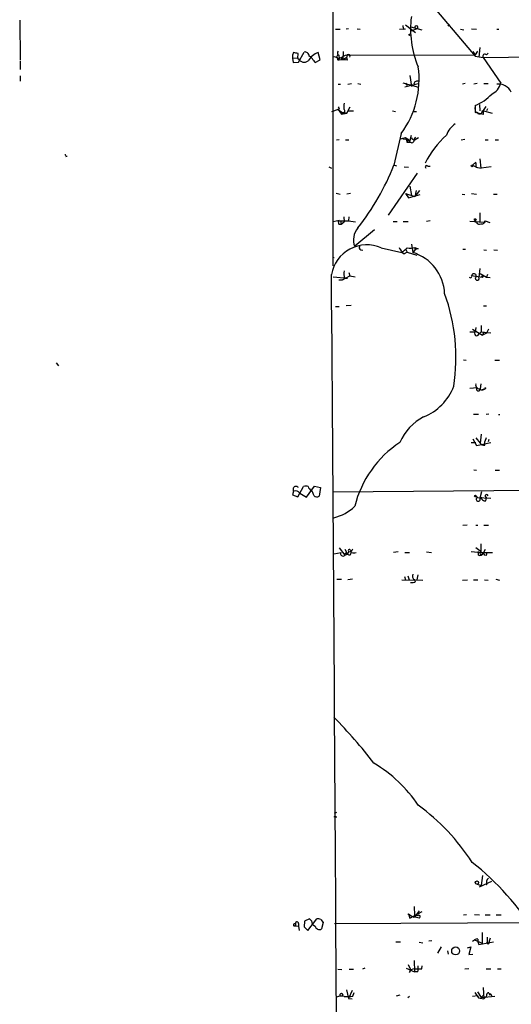
# Model space of a CAD drawing. Extents: x 0 to 22286, y -18468 to 4404.
# Drawn here: x 1 to 92, y 3691 to 3873 of the extents above; entities that cross this region are included whole.
import ezdxf

# ---------------------------------------------------------------- set-up
doc = ezdxf.new("R2010")
doc.units = 0
doc.header["$MEASUREMENT"] = 0
doc.layers.add('MAIN', color=5, linetype='CONTINUOUS')

msp = doc.modelspace()

# ---------------------------------------------------------------- linework, layer by layer
at = {"layer": 'MAIN'}
for p, q in [((58.928, 3827.5932), (58.928, 3896.6812)), ((72.2207, 3881.8645), (85.2593, 3866.4552)), ((0.762, 3873.1438), (0.8467, 3865.6932)), ((72.3053, 3872.2972), (74.168, 3870.8578)), ((73.3213, 3871.8738), (75.3533, 3871.3658)), ((80.4333, 3872.3818), (80.1793, 3872.0432)), ((59.3513, 3871.4505), (60.198, 3871.4505)), ((61.722, 3871.5352), (61.2987, 3871.4505)), ((63.3307, 3871.5352), (63.9233, 3871.4505)), ((71.2047, 3871.4505), (72.3053, 3871.5352)), ((71.9667, 3871.4505), (72.3053, 3871.5352)), ((74.5913, 3871.6198), (73.3213, 3871.1118)), ((82.55, 3871.4505), (83.1427, 3871.3658)), ((84.582, 3871.5352), (85.5133, 3871.4505)), ((89.2387, 3871.4505), (89.662, 3871.4505)), ((86.106, 3868.0638), (85.9367, 3866.2858)), ((51.3927, 3866.4552), (51.3927, 3866.1165)), ((52.324, 3866.1165), (52.4087, 3866.9632)), ((52.4933, 3865.3545), (53.5093, 3867.2172)), ((56.4727, 3865.7778), (56.134, 3867.1325)), ((59.5207, 3866.2012), (59.7747, 3866.7092)), ((59.5207, 3866.2012), (59.7747, 3866.1165)), ((59.944, 3866.6245), (60.0287, 3866.0318)), ((60.0287, 3866.0318), (61.214, 3866.6245)), ((60.5367, 3866.3705), (60.3673, 3865.7778)), ((60.5367, 3866.3705), (60.706, 3865.8625)), ((60.7907, 3867.3018), (60.706, 3865.8625)), ((60.706, 3865.8625), (61.468, 3866.2858)), ((61.214, 3866.6245), (85.2593, 3866.7092)), ((61.5527, 3865.6932), (61.468, 3866.2858)), ((84.836, 3867.3018), (85.2593, 3866.7092)), ((85.6827, 3867.3865), (85.2593, 3866.7092)), ((85.2593, 3866.4552), (86.6987, 3866.2012)), ((86.6987, 3866.2012), (110.5747, 3866.6245)), ((86.6987, 3866.2012), (90.0007, 3861.4598)), ((87.376, 3866.7092), (87.63, 3867.0478)), ((0.8467, 3865.5238), (0.8467, 3863.9998)), ((51.3927, 3866.1165), (51.4773, 3865.2698)), ((52.4933, 3866.0318), (51.3927, 3866.1165)), ((51.4773, 3865.2698), (52.4933, 3865.3545)), ((55.2027, 3865.6932), (55.5413, 3865.2698)), ((55.5413, 3865.2698), (56.4727, 3865.7778)), ((0.8467, 3862.8145), (0.8467, 3861.7985)), ((73.152, 3862.8992), (73.406, 3860.8672)), ((59.8593, 3861.2905), (60.2827, 3861.2905)), ((61.6373, 3861.2905), (62.3147, 3861.3752)), ((63.5, 3861.3752), (64.008, 3861.2905)), ((71.7973, 3861.5445), (74.7607, 3860.6978)), ((72.2207, 3860.7825), (74.676, 3861.3752)), ((72.3053, 3861.4598), (72.644, 3861.0365)), ((73.406, 3861.2905), (73.406, 3860.8672)), ((83.3967, 3861.3752), (82.8887, 3861.2905)), ((85.598, 3861.3752), (85.0053, 3861.2905)), ((86.868, 3861.3752), (87.63, 3861.3752)), ((85.2593, 3857.3112), (85.1747, 3856.6338)), ((85.2593, 3857.3112), (85.2593, 3856.0412)), ((86.0213, 3857.4805), (86.106, 3856.2952)), ((87.2067, 3857.1418), (86.6987, 3856.3798)), ((59.8593, 3856.5492), (58.5893, 3856.1258)), ((60.0287, 3856.7185), (59.8593, 3856.5492)), ((59.8593, 3856.5492), (60.7907, 3855.8718)), ((59.8593, 3856.5492), (60.452, 3855.7025)), ((60.6213, 3856.0412), (60.452, 3855.7025)), ((60.452, 3855.7025), (61.468, 3855.8718)), ((61.468, 3855.8718), (60.7907, 3855.8718)), ((61.468, 3855.8718), (62.0607, 3857.0572)), ((61.722, 3856.2952), (62.6533, 3856.2952)), ((69.9347, 3856.2952), (70.4427, 3856.2105)), ((73.66, 3856.2105), (74.3373, 3856.2105)), ((85.2593, 3856.0412), (85.598, 3856.1258)), ((86.6987, 3855.6178), (85.2593, 3856.0412)), ((86.5293, 3856.1258), (86.614, 3856.3798)), ((86.614, 3856.3798), (88.392, 3855.8718)), ((86.6987, 3856.3798), (86.6987, 3855.6178)), ((87.5453, 3856.7185), (87.376, 3856.2952)), ((71.5433, 3852.1465), (70.1887, 3846.2198)), ((73.152, 3850.6225), (73.406, 3851.8078)), ((60.0287, 3850.9612), (59.5207, 3850.8765)), ((61.214, 3850.9612), (61.8067, 3850.9612)), ((71.7973, 3851.1305), (72.4747, 3851.0458)), ((72.3053, 3851.3845), (72.7287, 3851.0458)), ((72.4747, 3851.0458), (72.644, 3850.4532)), ((72.7287, 3851.0458), (72.644, 3850.4532)), ((72.7287, 3851.0458), (73.152, 3850.6225)), ((73.4907, 3851.1305), (73.914, 3850.8765)), ((73.914, 3850.8765), (74.7607, 3851.3845)), ((73.9987, 3851.1305), (74.2527, 3851.4692)), ((82.6347, 3850.9612), (83.312, 3851.0458)), ((87.122, 3850.9612), (87.63, 3850.9612)), ((88.9847, 3850.9612), (89.5773, 3850.9612)), ((9.3133, 3847.8285), (9.5673, 3847.9132)), ((70.6967, 3846.0505), (70.1887, 3846.2198)), ((84.7513, 3846.2198), (85.344, 3846.8125)), ((84.7513, 3846.2198), (85.598, 3845.7965)), ((86.36, 3845.7118), (86.1907, 3847.4052)), ((58.0813, 3845.9658), (58.5893, 3845.7118)), ((74.5067, 3844.7805), (69.088, 3836.9912)), ((72.0513, 3845.9658), (72.898, 3845.8812)), ((76.454, 3846.0505), (76.8773, 3846.0505)), ((85.4287, 3845.8812), (86.36, 3845.7118)), ((88.2227, 3845.9658), (86.36, 3845.7118)), ((59.436, 3841.0552), (60.198, 3840.8858)), ((62.1453, 3840.9705), (61.468, 3840.8858)), ((72.3053, 3840.9705), (72.898, 3840.2085)), ((72.3053, 3840.9705), (74.0833, 3840.4625)), ((72.898, 3840.2085), (75.0147, 3840.8012)), ((73.152, 3842.3252), (73.406, 3840.6318)), ((74.93, 3841.5632), (74.0833, 3840.4625)), ((74.2527, 3840.9705), (74.0833, 3840.4625)), ((74.2527, 3840.9705), (74.3373, 3841.5632)), ((82.804, 3840.8858), (83.312, 3840.8012)), ((84.582, 3840.9705), (85.5133, 3840.8858)), ((88.646, 3840.8858), (89.3233, 3840.8858)), ((86.106, 3837.4145), (86.106, 3835.6365)), ((58.928, 3835.8058), (60.0287, 3836.0598)), ((59.8593, 3835.8905), (60.2827, 3835.8905)), ((59.944, 3835.2978), (60.3673, 3835.2978)), ((60.2827, 3835.8905), (61.722, 3835.8905)), ((60.2827, 3835.8905), (60.3673, 3835.2978)), ((60.3673, 3835.2978), (60.96, 3835.7212)), ((60.8753, 3836.6525), (60.96, 3835.7212)), ((61.8067, 3836.6525), (61.722, 3835.8905)), ((61.722, 3835.8905), (63.0767, 3835.7212)), ((70.0193, 3835.8058), (70.7813, 3835.8058)), ((71.882, 3835.8058), (72.8133, 3835.8058)), ((76.8773, 3835.8905), (76.2, 3835.8058)), ((86.868, 3835.6365), (84.2433, 3835.8058)), ((85.5133, 3835.6365), (85.2593, 3835.9752)), ((87.122, 3835.8905), (86.868, 3835.6365)), ((87.122, 3835.8905), (87.9687, 3835.6365)), ((66.548, 3834.2818), (62.9073, 3831.2338)), ((73.406, 3831.5725), (73.66, 3830.0485)), ((64.008, 3830.5565), (64.4313, 3830.4718)), ((67.818, 3830.8952), (71.628, 3830.0485)), ((72.3053, 3830.7258), (72.644, 3830.1332)), ((72.3053, 3829.9638), (72.644, 3830.1332)), ((72.644, 3830.1332), (74.422, 3829.5405)), ((74.0833, 3830.4718), (73.66, 3830.0485)), ((74.0833, 3830.9798), (74.676, 3830.7258)), ((74.0833, 3830.8105), (74.0833, 3830.4718)), ((82.9733, 3830.6412), (83.4813, 3830.6412)), ((86.868, 3830.5565), (87.376, 3830.4718)), ((88.7307, 3830.5565), (89.408, 3830.4718)), ((58.7587, 3829.2018), (59.0973, 3829.1172)), ((61.8067, 3826.3232), (61.976, 3825.7305)), ((86.106, 3827.0852), (85.9367, 3825.4765)), ((86.1907, 3826.1538), (87.376, 3825.4765)), ((58.928, 3825.5612), (61.5527, 3825.3072)), ((59.944, 3824.9685), (60.6213, 3824.9685)), ((60.6213, 3824.9685), (61.976, 3825.7305)), ((61.0447, 3825.2225), (60.6213, 3824.9685)), ((61.0447, 3825.2225), (61.5527, 3825.3072)), ((61.976, 3825.7305), (62.992, 3825.5612)), ((86.5293, 3825.3918), (84.582, 3825.7305)), ((86.4447, 3825.6458), (86.6987, 3825.7305)), ((86.6987, 3825.7305), (86.5293, 3825.3918)), ((87.5453, 3825.9845), (87.376, 3825.4765)), ((87.376, 3825.4765), (88.0533, 3825.3918)), ((59.3513, 3820.0578), (60.0287, 3820.0578)), ((62.23, 3820.2272), (61.2987, 3820.1425)), ((86.7833, 3820.1425), (87.376, 3820.1425)), ((84.2433, 3815.3165), (85.2593, 3815.3165)), ((84.7513, 3815.8245), (86.614, 3814.7238)), ((85.344, 3816.1632), (85.2593, 3815.3165)), ((86.36, 3815.3165), (85.9367, 3814.8932)), ((86.36, 3816.5018), (86.36, 3815.3165)), ((86.36, 3815.3165), (88.138, 3815.1472)), ((86.7833, 3815.2318), (86.614, 3814.7238)), ((87.376, 3815.0625), (86.614, 3814.7238)), ((87.7147, 3815.8245), (87.376, 3815.0625)), ((83.058, 3810.1518), (83.566, 3810.0672)), ((88.9, 3810.0672), (89.7467, 3810.0672)), ((7.5353, 3809.5592), (7.9587, 3809.0512)), ((84.2433, 3804.9025), (85.598, 3804.9872)), ((86.2753, 3805.6645), (86.1907, 3804.7332)), ((86.614, 3804.6485), (87.2067, 3804.9025)), ((84.9207, 3800.0765), (85.852, 3800.0765)), ((87.7993, 3800.0765), (87.2913, 3799.9918)), ((89.5773, 3799.9918), (89.8313, 3799.9918)), ((84.836, 3795.5045), (85.5133, 3794.2345)), ((85.344, 3795.6738), (86.1907, 3794.6578)), ((86.36, 3796.3512), (86.1907, 3794.6578)), ((87.2913, 3795.6738), (87.0373, 3794.9965)), ((87.0373, 3794.3192), (87.0373, 3794.9965)), ((87.7993, 3795.3352), (87.63, 3794.9118)), ((84.4973, 3794.8272), (85.344, 3794.8272)), ((85.5133, 3794.2345), (88.138, 3794.8272)), ((85.0053, 3789.7472), (85.5133, 3789.6625)), ((88.9847, 3789.6625), (89.7467, 3789.6625)), ((52.324, 3784.7518), (53.4247, 3786.6145)), ((53.9327, 3784.6672), (55.4567, 3786.6992)), ((54.864, 3785.9372), (54.61, 3785.6832)), ((55.0333, 3785.7678), (54.864, 3785.9372)), ((55.4567, 3786.6992), (56.5573, 3786.4452)), ((56.5573, 3786.4452), (56.3033, 3784.8365)), ((58.928, 3785.6832), (159.4273, 3786.4452)), ((51.562, 3785.7678), (51.3927, 3785.0905)), ((51.3927, 3785.0905), (52.324, 3784.7518)), ((52.7473, 3785.4292), (53.9327, 3784.6672)), ((85.4287, 3784.8365), (85.598, 3784.5825)), ((85.598, 3784.5825), (88.138, 3784.4978)), ((86.4447, 3785.6832), (86.106, 3784.4978)), ((86.1907, 3784.3285), (86.36, 3784.6672)), ((87.376, 3784.6672), (87.2067, 3784.5825)), ((87.2067, 3783.9898), (87.376, 3784.6672)), ((83.7353, 3779.5025), (82.9733, 3779.4178)), ((85.344, 3779.5025), (85.7673, 3779.5025)), ((86.868, 3779.5025), (87.7147, 3779.5025)), ((60.0287, 3775.2692), (61.0447, 3773.9145)), ((61.0447, 3775.0152), (61.5527, 3774.0838)), ((62.484, 3775.0152), (62.23, 3774.5072)), ((85.344, 3775.3538), (86.36, 3774.5918)), ((86.2753, 3776.0312), (86.2753, 3774.4225)), ((87.122, 3774.9305), (86.6987, 3774.2532)), ((59.0127, 3774.1685), (60.3673, 3774.4225)), ((61.1293, 3774.2532), (61.0447, 3773.9145)), ((61.0447, 3773.9145), (61.5527, 3774.0838)), ((61.976, 3773.8298), (61.1293, 3774.2532)), ((61.8067, 3774.5918), (61.5527, 3774.0838)), ((61.8067, 3774.5918), (62.23, 3774.5072)), ((62.0607, 3774.8458), (62.23, 3774.5072)), ((70.9507, 3774.5072), (70.104, 3774.4225)), ((72.2207, 3774.4225), (73.0673, 3774.4225)), ((76.2, 3774.5072), (77.1313, 3774.4225)), ((84.4973, 3774.5918), (86.2753, 3774.4225)), ((85.852, 3773.9145), (85.852, 3774.5918)), ((86.2753, 3774.4225), (88.4767, 3774.4225)), ((86.6987, 3774.2532), (86.9527, 3773.9145)), ((86.6987, 3774.2532), (86.9527, 3773.9145)), ((87.2913, 3773.8298), (86.9527, 3773.9145)), ((59.6053, 3769.4272), (60.452, 3769.4272)), ((62.484, 3769.4272), (61.6373, 3769.3425)), ((72.136, 3769.9352), (72.3053, 3769.3425)), ((72.7287, 3770.1045), (72.9827, 3769.3425)), ((74.5913, 3770.2738), (74.422, 3769.3425)), ((89.0693, 3769.4272), (89.7467, 3769.2578)), ((71.628, 3769.3425), (75.5227, 3769.2578)), ((73.7447, 3768.7498), (73.2367, 3768.7498)), ((73.9987, 3768.8345), (73.7447, 3768.7498)), ((82.8887, 3769.2578), (83.82, 3769.3425)), ((84.9207, 3769.3425), (85.7673, 3769.3425)), ((86.9527, 3769.3425), (87.63, 3769.2578)), ((59.5207, 3726.1625), (59.0973, 3725.9932)), ((59.3513, 3725.4005), (59.6053, 3725.4005)), ((85.598, 3712.8698), (86.36, 3712.6158)), ((86.0213, 3712.3618), (88.3073, 3713.4625)), ((86.614, 3714.4785), (86.36, 3712.6158)), ((72.898, 3707.3665), (72.7287, 3707.1972)), ((72.898, 3707.3665), (73.5753, 3706.8585)), ((72.898, 3707.3665), (73.152, 3706.6045)), ((73.152, 3706.6045), (75.438, 3707.7898)), ((73.914, 3708.7212), (73.9987, 3707.1125)), ((74.8453, 3707.9592), (73.914, 3706.6892)), ((51.6467, 3705.5038), (51.9007, 3705.6732)), ((52.4933, 3705.5885), (52.4933, 3705.0805)), ((53.594, 3706.0118), (53.5093, 3704.9958)), ((54.5253, 3706.4352), (53.594, 3706.0118)), ((54.1867, 3704.3185), (55.88, 3706.4352)), ((54.864, 3706.0965), (54.5253, 3706.4352)), ((56.642, 3706.3505), (57.0653, 3705.7578)), ((57.0653, 3705.7578), (56.7267, 3704.5725)), ((59.182, 3705.5885), (218.3553, 3706.3505)), ((73.914, 3706.6892), (73.5753, 3706.8585)), ((74.8453, 3706.6045), (73.5753, 3706.8585)), ((83.6507, 3707.1972), (83.058, 3707.1125)), ((85.09, 3707.2818), (86.0213, 3707.1972)), ((87.122, 3707.1972), (88.0533, 3707.1972)), ((89.154, 3707.1972), (90.0853, 3707.1972)), ((51.9853, 3705.2498), (51.816, 3705.1652)), ((51.816, 3705.1652), (52.4933, 3705.0805)), ((52.4933, 3705.0805), (52.578, 3704.3185)), ((53.5093, 3704.9958), (54.1867, 3704.3185)), ((86.5293, 3703.8952), (86.5293, 3701.9478)), ((70.5273, 3702.2018), (71.374, 3702.2018)), ((74.8453, 3702.1172), (75.5227, 3702.0325)), ((77.216, 3702.3712), (76.6233, 3702.2865)), ((84.7513, 3702.2865), (85.09, 3702.5405)), ((85.09, 3702.5405), (86.5293, 3701.9478)), ((85.7673, 3702.7098), (85.7673, 3702.2018)), ((85.7673, 3702.2018), (85.9367, 3701.6938)), ((85.9367, 3701.6938), (88.646, 3702.2018)), ((87.4607, 3703.0485), (87.4607, 3702.1172)), ((87.63, 3701.6938), (87.4607, 3702.1172)), ((88.0533, 3702.8792), (87.63, 3701.6938)), ((78.3167, 3700.0852), (78.994, 3701.2705)), ((80.0947, 3700.5085), (80.264, 3699.9158)), ((83.82, 3701.1012), (84.4127, 3701.2705)), ((84.4127, 3701.2705), (84.074, 3699.8312)), ((73.914, 3698.7305), (73.9987, 3696.6138)), ((84.074, 3699.8312), (84.836, 3699.9158)), ((59.7747, 3697.1218), (60.5367, 3697.0372)), ((61.8913, 3697.1218), (62.6533, 3697.1218)), ((64.77, 3697.2912), (64.3467, 3697.1218)), ((72.4747, 3697.2912), (73.9987, 3696.6138)), ((72.8133, 3697.9685), (73.3213, 3696.9525)), ((74.5913, 3696.6138), (73.9987, 3696.6138)), ((75.3533, 3697.2065), (75.438, 3697.7145)), ((84.074, 3697.2065), (83.312, 3697.1218)), ((87.2913, 3697.2065), (88.138, 3697.2065)), ((89.408, 3697.2065), (90.0853, 3697.2065)), ((61.3833, 3693.3118), (61.722, 3691.7032)), ((62.3993, 3693.1425), (61.722, 3691.7032)), ((62.5687, 3692.1265), (62.8227, 3692.8038)), ((85.1747, 3692.8038), (85.852, 3691.7878)), ((85.6827, 3692.8885), (86.36, 3691.8725)), ((86.6987, 3693.7352), (86.868, 3691.6185)), ((87.7993, 3692.7192), (87.9687, 3692.2958)), ((61.722, 3691.7032), (62.3993, 3691.6185)), ((71.2893, 3692.2958), (70.612, 3692.1265)), ((72.7287, 3691.8725), (73.0673, 3692.1265)), ((84.7513, 3692.1265), (85.6827, 3692.2112)), ((85.6827, 3692.2112), (85.852, 3691.7878)), ((85.852, 3691.7878), (86.868, 3691.6185)), ((86.6987, 3692.2112), (86.36, 3691.8725)), ((86.36, 3691.8725), (88.9, 3692.1265)), ((87.376, 3692.1265), (86.868, 3691.6185)), ((88.2227, 3692.3805), (88.3073, 3692.1265))]:
    msp.add_line(p, q, dxfattribs=at)
for centre, radius in [((73.0673, 3870.4346), 0.1197), ((84.6455, 3846.114), 0.1496), ((85.2593, 3836.1445), 0.1693), ((85.2804, 3784.8577), 0.1496), ((85.5662, 3713.1768), 0.3085), ((81.6213, 3700.5132), 0.7329)]:
    msp.add_circle(centre, radius, dxfattribs=at)
for centre, radius, start, end in [((91.2965, 3871.5175), 18.0382, 172.662589, 202.867597), ((241.2304, 3914.145), 174.5652, 193.927638, 194.156789), ((74.3373, 3871.7767), 0.2986, 328.295689, 211.704311), ((52.1547, 3866.6245), 0.7806, 139.400298, 192.526419), ((9.6642, 3655.3921), 215.8458, 78.578069, 78.807272), ((53.6853, 3866.4821), 0.7559, 357.960543, 103.464481), ((57.0505, 3864.112), 3.1565, 106.879192, 151.699121), ((54.0166, 3865.2691), 1.2596, 19.674936, 70.325064), ((59.0232, 3865.1955), 1.1219, 26.33438, 103.636169), ((60.1335, 3867.0313), 0.4487, 127.666685, 245.022443), ((61.722, 3866.4683), 0.3128, 324.302606, 215.697394), ((87.0662, 3866.4167), 0.426, 43.354733, 210.387128), ((52.6203, 3866.1306), 0.2967, 182.724474, 295.347095), ((53.5366, 3866.4681), 1.1308, 202.694305, 310.520507), ((59.8594, 3865.9472), 0.1893, 116.578587, 26.551512), ((60.7907, 3862.3038), 3.474, 77.329512, 102.670488), ((58.0335, 3862.1479), 16.809, 323.487193, 8.070713), ((74.4586, 3861.2758), 0.5661, 67.416726, 195.848082), ((87.0582, 3862.1903), 3.0318, 294.330718, 346.057718), ((89.5143, 3858.6103), 2.6943, 25.411416, 95.870984), ((81.9108, 3865.3862), 8.7417, 292.522559, 317.030835), ((64.2194, 3856.9301), 3.3572, 166.136778, 185.063402), ((144.5989, 3899.2278), 94.6528, 206.4572, 206.686438), ((60.7484, 3856.3375), 0.3223, 246.782742, 66.815414), ((86.0637, 3856.2105), 0.4733, 190.308095, 349.689739), ((84.007, 3850.3753), 4.3258, 124.867887, 160.661135), ((91.9963, 3838.3918), 18.0471, 131.979189, 152.792471), ((70.8244, 3854.9801), 3.8886, 278.125101, 292.385024), ((72.898, 3849.2683), 1.2118, 65.215613, 102.09905), ((73.2578, 3851.0953), 0.7418, 281.525044, 2.720065), ((73.7305, 3851.2151), 0.2543, 160.546219, 199.432536), ((9.144, 3847.9555), 0.2117, 323.124688, 90), ((26.4708, 3863.7014), 47.0836, 321.855664, 338.204873), ((76.2424, 3845.9234), 0.2468, 30.991622, 239.008378), ((83.0549, 3846.1348), 2.3873, 353.902053, 16.491663), ((61.0884, 3835.7637), 1.2356, 174.109923, 202.151872), ((85.9931, 3835.8059), 0.5088, 199.446281, 303.683821), ((86.4923, 3835.9804), 0.6361, 250.052295, 351.874993), ((66.0323, 3832.4019), 3.3667, 138.777733, 201.844072), ((65.1404, 3824.8002), 6.6573, 66.283592, 169.752811), ((64.1491, 3830.9516), 0.4195, 137.724474, 250.347095), ((72.9407, 3831.7845), 1.9906, 203.844128, 231.910186), ((-139.5287, 4084.4596), 330.6239, 309.692071, 309.921265), ((72.0436, 3830.1716), 0.3341, 172.051788, 321.549055), ((73.11, 3835.2523), 4.3819, 263.895315, 282.833302), ((71.2325, 3822.0456), 8.363, 2.624214, 73.126004), ((74.5907, 3830.1063), 0.6253, 82.160145, 144.233324), ((62.9397, 3826.0562), 2.0703, 162.99087, 203.746961), ((85.0196, 3825.6772), 0.4408, 302.936693, 173.055539), ((-70129.2681, 3283.432), 70189.9543, 0.213704913, 0.442887687), ((84.3704, 3825.6034), 0.2467, 210.93189, 30.983672), ((85.6297, 3825.2648), 0.3729, 173.469728, 34.589236), ((86.2332, 3825.4343), 0.2991, 351.831975, 45), ((46.73, 3810.5144), 34.9501, 351.322189, 19.931046), ((85.5492, 3815.0268), 0.4098, 135.019771, 340.977128), ((72.0796, 3808.7156), 9.8346, 291.550203, 339.311671), ((86.0788, 3805.4883), 0.7556, 166.515474, 272.063001), ((85.8342, 3804.7199), 0.3567, 131.465466, 2.136552), ((86.5806, 3805.3103), 0.7472, 230.566538, 326.922448), ((87.2718, 3805.137), 0.2434, 195.537972, 254.484711), ((80.0652, 3791.0928), 9.5374, 117.29234, 156.94884), ((82.3478, 3778.117), 20.038, 123.495851, 165.97298), ((86.9405, 3795.305), 0.9905, 220.799562, 275.608144), ((52.0277, 3786.1065), 0.5604, 36.027373, 216.027373), ((53.848, 3785.5991), 1.1001, 67.369719, 112.630281), ((55.3012, 3786.9178), 1.0736, 196.409417, 245.970322), ((51.9006, 3784.7093), 1.1113, 40.372589, 107.738779), ((-156.4386, 3700.673), 227.9506, 21.690314, 21.919506), ((55.9074, 3785.6454), 0.9006, 233.524537, 296.078517), ((85.8181, 3784.2777), 0.376, 125.833535, 7.763794), ((87.0939, 3784.7167), 0.7356, 183.858635, 278.820778), ((87.3676, 3784.8788), 0.2658, 9.178822, 232.750751), ((57.288, 3788.672), 8.0029, 282.445484, 314.600569), ((61.8914, 3774.7611), 0.1893, 26.578587, 243.421413), ((60.706, 3774.1685), 0.4234, 143.132809, 323.132809), ((63.231, 3773.5058), 1.2961, 134.987497, 165.524183), ((62.738, 3775.4379), 1.1001, 247.369719, 292.630281), ((86.106, 3774.5072), 0.6448, 246.802576, 336.802576), ((86.4024, 3774.2955), 0.2993, 98.143638, 351.875312), ((86.4457, 3774.253), 0.9456, 333.413271, 10.325982), ((75.0144, 3770.0621), 1.3865, 167.655866, 211.266381), ((73.8999, 3769.0838), 0.2682, 291.618902, 105.264488), ((-3.273, 3682.0678), 87.7355, 37.359157, 44.771096), ((53.9269, 3713.8645), 24.8379, 33.344516, 59.686642), ((51.7277, 3695.8467), 39.1107, 32.626819, 54.073084), ((59.2243, 3725.3582), 0.1339, 18.421413, 198.462013), ((54.2757, 3678.0078), 49.3847, 31.383829, 52.019496), ((87.3336, 3712.4277), 0.36, 83.236236, 96.747959), ((88.4343, 3713.1238), 1.1112, 130.360804, 197.741921), ((51.7313, 3705.3345), 0.1893, 116.551512, 296.578587), ((52.197, 3705.6309), 0.2993, 351.856362, 171.875312), ((51.5198, 3705.3769), 0.4826, 344.728219, 37.879149), ((56.0555, 3706.157), 1.193, 182.906773, 244.468103), ((56.0914, 3704.867), 1.5824, 69.637627, 97.677432), ((74.1681, 3706.1826), 0.9452, 63.402419, 100.324365), ((74.7889, 3706.8585), 0.2602, 282.519254, 139.410647), ((56.3457, 3705.3204), 0.8394, 196.606407, 296.995494), ((85.598, 3701.9478), 0.7806, 77.473581, 130.599702), ((74.059, 3696.0154), 1.1926, 92.898152, 154.481301), ((74.676, 4035.8562), 338.6504, 269.885409, 270.114592), ((70.7845, 3697.4603), 3.8998, 347.463384, 3.737357), ((87.7166, 3692.3308), 0.3972, 77.979814, 210.956335), ((60.3543, 3690.0615), 2.0709, 72.99308, 113.73663), ((60.4238, 3692.2676), 0.3156, 333.434949, 190.295103), ((61.2981, 3700.9404), 8.905, 267.824108, 278.203169), ((88.0957, 3692.3382), 0.1339, 18.421413, 198.462013)]:
    msp.add_arc(centre, radius, start, end, dxfattribs=at)

doc.saveas('drawing.dxf')
